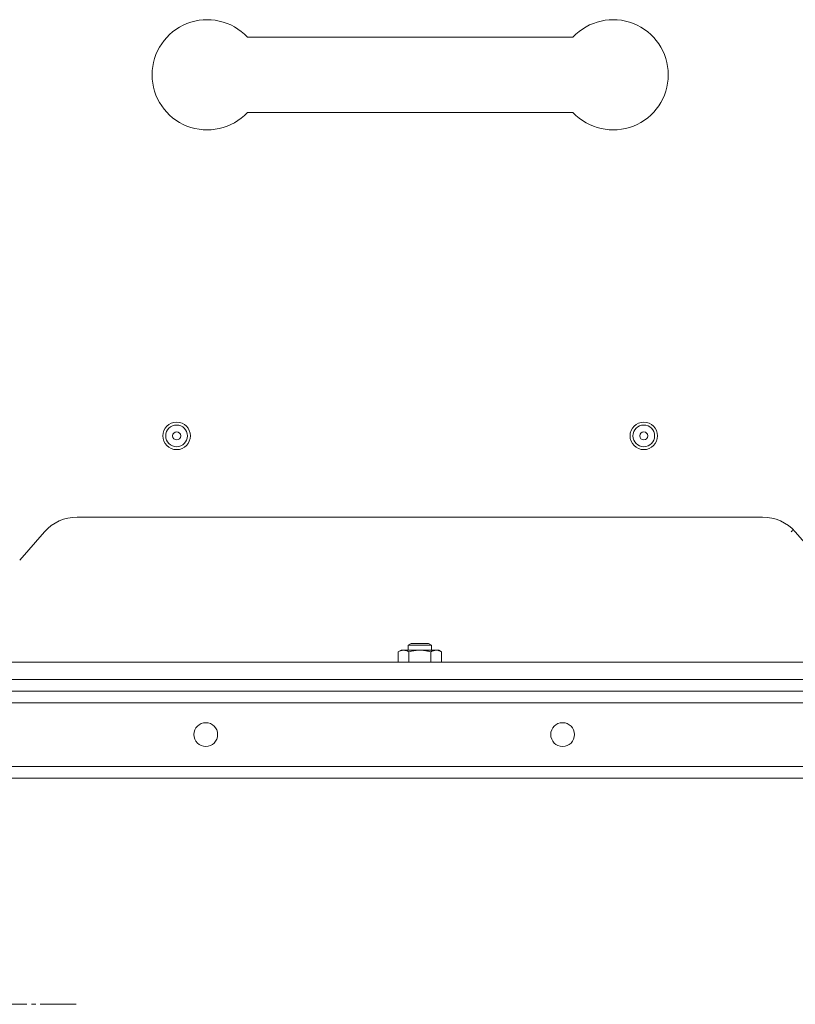
# Model space of a CAD drawing. Units: millimetres. Extents: x 0 to 21052, y -4 to 7425.
# Drawn here: x 2472 to 2739, y 2001 to 2340 of the extents above; entities that cross this region are included whole.
import ezdxf

# ---------------------------------------------------------------- set-up
doc = ezdxf.new("R2010")
doc.units = ezdxf.units.MM
doc.linetypes.add('K5LT_AXLED', pattern=[19.5, 15, -1.5, 1.5, -1.5])
doc.linetypes.add('K5LT_THIN', pattern=[0])
for name, color, linetype, true_color in [('OSI', 2, 'Continuous', 0xffff00), ('R', 1, 'Continuous', 0xff0000), ('WELDING', 7, 'Continuous', 0xffffff)]:
    doc.layers.add(name, color=color, linetype=linetype, true_color=true_color)

msp = doc.modelspace()

# ---------------------------------------------------------------- linework, layer by layer
at = {"layer": 'OSI', "color": 30, "linetype": 'K5LT_AXLED', "lineweight": 18, "true_color": 0xff8000}
msp.add_line((2361.61, 2000.78), (2491.11, 2000.78), dxfattribs=at)
at = {"layer": 'R', "color": 7, "linetype": 'K5LT_THIN', "lineweight": 18}
for p, q in [((2550.13, 2334.28), (2662.42, 2334.28)), ((2550.13, 2308.28), (2662.42, 2308.28)), ((2491.41, 2168.78), (2727.8, 2168.78)), ((2471.59, 2153.91), (2480.13, 2163.66)), ((2739.09, 2163.66), (2747.63, 2153.91)), ((2602.1, 2122.3), (2603.11, 2122.88)), ((2602.1, 2118.78), (2602.1, 2122.3)), ((2603.11, 2122.88), (2603.98, 2122.88)), ((2603.98, 2122.88), (2616.11, 2122.88)), ((2605.61, 2124.61), (2606.61, 2125.18)), ((2605.61, 2122.88), (2605.61, 2124.61)), ((2605.61, 2124.61), (2613.61, 2124.61)), ((2605.85, 2118.78), (2605.85, 2122.3)), ((2606.61, 2125.18), (2612.61, 2125.18)), ((2613.61, 2124.61), (2612.61, 2125.18)), ((2613.36, 2118.78), (2613.36, 2122.3)), ((2613.61, 2122.88), (2613.61, 2124.61)), ((2617.11, 2122.3), (2616.11, 2122.88)), ((2617.11, 2118.78), (2617.11, 2122.3)), ((2241.61, 2118.78), (3937.61, 2118.78)), ((2241.61, 2112.78), (3937.61, 2112.78)), ((3937.61, 2108.78), (2241.61, 2108.78)), ((3935.61, 2108.78), (2243.61, 2108.78)), ((2414.43, 2108.78), (2796.53, 2108.78)), ((2243.61, 2104.78), (3935.61, 2104.78)), ((3937.61, 2082.78), (2241.61, 2082.78)), ((2241.61, 2078.78), (3937.61, 2078.78)), ((2442.61, 2078.78), (3937.61, 2078.78))]:
    msp.add_line(p, q, dxfattribs=at)
for centre, radius in [((2525.72, 2196.78), 4.75), ((2525.72, 2196.78), 3.75), ((2686.83, 2196.78), 4.75), ((2686.83, 2196.78), 3.75), ((2525.72, 2196.78), 1.4), ((2686.83, 2196.78), 1.4), ((2535.76, 2093.78), 4.1), ((2658.84, 2093.78), 4.1)]:
    msp.add_circle(centre, radius, dxfattribs=at)
for centre, radius, start, end in [((2536.27, 2321.28), 19, 43.1736, 180), ((2676.27, 2321.28), 19, 0, 136.8264), ((2536.27, 2321.28), 19, 180, 316.8264), ((2676.27, 2321.28), 19, 223.1736, 0), ((2491.41, 2153.78), 15, 90, 138.8141), ((2727.8, 2153.78), 15, 41.1859, 90), ((2748.91, 2153.78), 15, 134.7301, 138.8141)]:
    msp.add_arc(centre, radius, start, end, dxfattribs=at)
at = {"layer": 'WELDING', "color": 7, "linetype": 'K5LT_THIN', "lineweight": 18}
for points, knots in [([(2603.98, 2122.88), (2603.87, 2122.88), (2603.66, 2122.87), (2603.32, 2122.82), (2602.8, 2122.67), (2602.39, 2122.47), (2602.1, 2122.3)], [0, 0, 0, 0, 1.168741, 2.328002, 3.738791, 7, 7, 7, 7]), ([(2605.85, 2122.3), (2605.64, 2122.43), (2605.33, 2122.58), (2604.9, 2122.74), (2604.59, 2122.82), (2604.28, 2122.87), (2604.08, 2122.88), (2603.98, 2122.88)], [0, 0, 0, 0, 2.763221, 4.094984, 5.429703, 6.74369, 8, 8, 8, 8]), ([(2613.36, 2122.3), (2613.09, 2122.38), (2612.72, 2122.48), (2612.14, 2122.61), (2611.66, 2122.71), (2611.21, 2122.77), (2610.77, 2122.83), (2610.29, 2122.87), (2609.74, 2122.89), (2609.24, 2122.88), (2608.8, 2122.86), (2608.37, 2122.82), (2607.93, 2122.76), (2607.36, 2122.67), (2606.67, 2122.53), (2606.12, 2122.38), (2605.85, 2122.3)], [0, 0, 0, 0, 1.892102, 2.552229, 3.96314, 5.166609, 5.598508, 6.938159, 8.358169, 9.327231, 10.303893, 11.279435, 12.256443, 13.225666, 15.118573, 17, 17, 17, 17]), ([(2617.11, 2122.3), (2616.93, 2122.41), (2616.64, 2122.56), (2616.26, 2122.71), (2616.04, 2122.77), (2615.82, 2122.83), (2615.58, 2122.87), (2615.3, 2122.89), (2615.05, 2122.88), (2614.83, 2122.86), (2614.62, 2122.82), (2614.4, 2122.76), (2614.11, 2122.67), (2613.77, 2122.53), (2613.49, 2122.38), (2613.36, 2122.3)], [0, 0, 0, 0, 2.402098, 3.730014, 4.86269, 5.269184, 6.530032, 7.866512, 8.778571, 9.697781, 10.615939, 11.535476, 12.447686, 14.229245, 16, 16, 16, 16])]:
    msp.add_open_spline(points, degree=3, knots=knots, dxfattribs=at)

doc.saveas('drawing.dxf')
